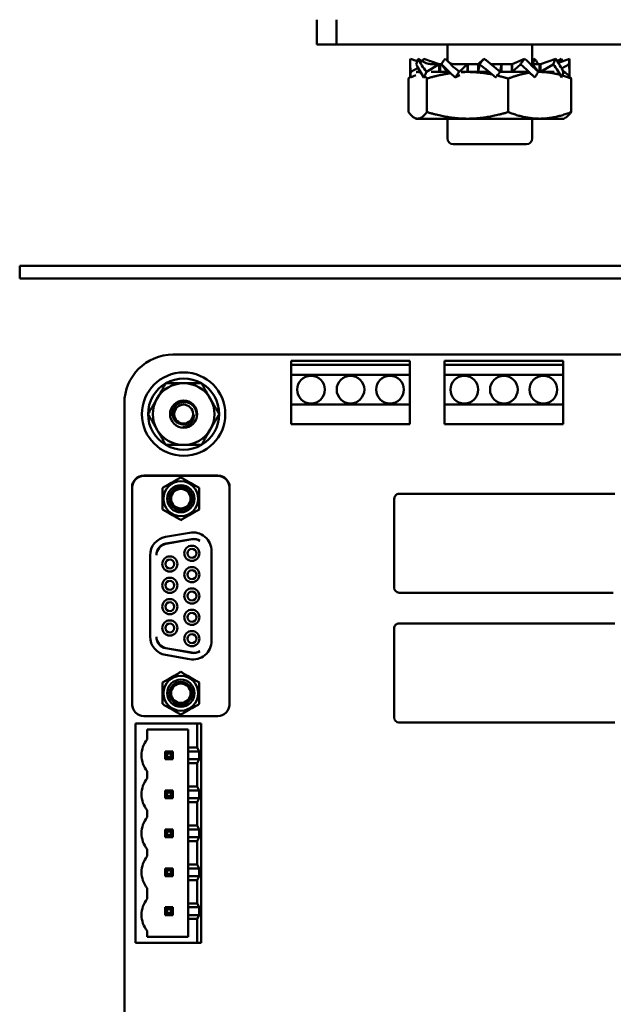
# Model space of a CAD drawing. Units: inches. Extents: x 0.5 to 21.5, y 0.2 to 16.7.
# Drawn here: x 16.4 to 16.9, y 8.8 to 9.6 of the extents above; entities that cross this region are included whole.
import ezdxf

# ---------------------------------------------------------------- set-up
doc = ezdxf.new("R2010")
doc.units = ezdxf.units.IN
doc.header["$MEASUREMENT"] = 0
doc.layers.add('Dimension (ANSI)', color=7, linetype='Continuous', lineweight=25)
doc.layers.add('Visible (ANSI)', color=7, linetype='Continuous', lineweight=50)
doc.styles.add('Note Text (ANSI)', font='tahoma.ttf')
doc.dimstyles.new('Default (ANSI)', dxfattribs={"dimtxt": 0.12, "dimasz": 0.098425, "dimexe": 0.125, "dimexo": 0.0625, "dimgap": 0.031496, "dimtad": 0, "dimtih": 1, "dimtoh": 1, "dimrnd": 1e-08, "dimzin": 0, "dimdsep": 46, "dimtxsty": 'Note Text (ANSI)', "dimcen": 0.09, "dimdle": 0.393701, "dimclrd": 256, "dimclre": 256, "dimclrt": 256, "dimadec": 0, "dimazin": 1, "dimtfac": 1, "dimtofl": 0, "dimtmove": 0, "dimatfit": 3, "dimfxl": 1, "dimtolj": 1, "dimtzin": 4, "dimlwd": -1, "dimlwe": -1, "dimarcsym": 0})

# ---------------------------------------------------------------- blocks, each defined once
blk = doc.blocks.new('*D36')
at = {"layer": 'Defpoints', "color": 0, "transparency": 16777216}
for p in [(15.27229, 14.02994), (17.99709, 13.50659), (15.27229, 7.3311)]:
    blk.add_point(p, dxfattribs=at)
at = {"layer": 'Dimension (ANSI)', "transparency": 16777216}
for p, q in [((15.27229, 7.3936), (15.27229, 14.15494)), ((17.99709, 13.56909), (17.99709, 14.15494)), ((15.37072, 14.02994), (16.37654, 14.02994)), ((17.89867, 14.02994), (16.89285, 14.02994))]:
    blk.add_line(p, q, dxfattribs=at)
for points in [[(15.37072, 14.04634), (15.37072, 14.01353), (15.27229, 14.02994)], [(17.89867, 14.04634), (17.89867, 14.01353), (17.99709, 14.02994)]]:
    blk.add_solid(points, dxfattribs=at)
at = {"layer": 'Dimension (ANSI)', "transparency": 16777216, "insert": (16.40803, 14.09231), "char_height": 0.12, "attachment_point": 1, "style": 'Note Text (ANSI)'}
blk.add_mtext('\\A1; \\fTahoma|b0|i0;\\H0.1200;16.75', dxfattribs=at)

msp = doc.modelspace()

# ---------------------------------------------------------------- linework, layer by layer
at = {"layer": 'Visible (ANSI)'}
for p, q in [((16.66446, 9.61566), (16.66446, 9.63649)), ((16.68112, 9.63649), (16.68112, 9.61566)), ((16.66446, 9.61566), (16.68112, 9.61566)), ((16.68112, 9.61566), (17.60293, 9.61566)), ((16.77459, 9.61566), (16.77459, 9.6017)), ((16.84626, 9.61566), (16.84626, 9.59899)), ((16.7491, 9.60141), (16.74335, 9.6036)), ((16.75441, 9.60099), (16.74986, 9.6036)), ((16.76776, 9.59899), (16.75482, 9.6036)), ((16.80058, 9.59899), (16.80547, 9.6036)), ((16.82938, 9.59899), (16.83967, 9.6036)), ((16.84643, 9.59899), (16.84826, 9.6036)), ((16.8531, 9.59899), (16.86603, 9.6036)), ((16.86743, 9.60156), (16.871, 9.6036)), ((16.86834, 9.60012), (16.8775, 9.6036)), ((16.74317, 9.59186), (16.74317, 9.59957)), ((16.74374, 9.59259), (16.74988, 9.59594)), ((16.75704, 9.59259), (16.76776, 9.59899)), ((16.76776, 9.59899), (16.76195, 9.59899)), ((16.76776, 9.59243), (16.76776, 9.59899)), ((16.76853, 9.59899), (16.76776, 9.59899)), ((16.76961, 9.59899), (16.76853, 9.59899)), ((16.76853, 9.59243), (16.76853, 9.59899)), ((16.76952, 9.59883), (16.77443, 9.59243)), ((16.79147, 9.59899), (16.78142, 9.59899)), ((16.78465, 9.59259), (16.79147, 9.59899)), ((16.79147, 9.59243), (16.79147, 9.59899)), ((16.79192, 9.59899), (16.79147, 9.59899)), ((16.80058, 9.59899), (16.79192, 9.59899)), ((16.79192, 9.59243), (16.79192, 9.59899)), ((16.80058, 9.59899), (16.80058, 9.59243)), ((16.80169, 9.59883), (16.80058, 9.59243)), ((16.82027, 9.59899), (16.81111, 9.59899)), ((16.81916, 9.59259), (16.82027, 9.59899)), ((16.82027, 9.59243), (16.82027, 9.59899)), ((16.82894, 9.59899), (16.82027, 9.59899)), ((16.82894, 9.59899), (16.82894, 9.59243)), ((16.82894, 9.59899), (16.82938, 9.59899)), ((16.82938, 9.59899), (16.82938, 9.59243)), ((16.8362, 9.59883), (16.82938, 9.59243)), ((16.84643, 9.59899), (16.84465, 9.59899)), ((16.85134, 9.59259), (16.84643, 9.59899)), ((16.85233, 9.59899), (16.84643, 9.59899)), ((16.85233, 9.59899), (16.85233, 9.59243)), ((16.85233, 9.59899), (16.8531, 9.59899)), ((16.8531, 9.59899), (16.8531, 9.59243)), ((16.86381, 9.59883), (16.8531, 9.59243)), ((16.87711, 9.59883), (16.87098, 9.59548)), ((16.87768, 9.59186), (16.87768, 9.59957)), ((16.74181, 9.58686), (16.74181, 9.55863)), ((16.74335, 9.58783), (16.74811, 9.58963)), ((16.74955, 9.59243), (16.74862, 9.59243)), ((16.75184, 9.59243), (16.74955, 9.59243)), ((16.75482, 9.58783), (16.75493, 9.58786)), ((16.7573, 9.58686), (16.7573, 9.55863)), ((16.77621, 9.59243), (16.76095, 9.59243)), ((16.78119, 9.58783), (16.78523, 9.58963)), ((16.79161, 9.59243), (16.78654, 9.59243)), ((16.80974, 9.59243), (16.79161, 9.59243)), ((16.81539, 9.58783), (16.81543, 9.58786)), ((16.84185, 9.59243), (16.81904, 9.59243)), ((16.82592, 9.58686), (16.82592, 9.55863)), ((16.85248, 9.59243), (16.85124, 9.59243)), ((16.86456, 9.59243), (16.85248, 9.59243)), ((16.871, 9.58783), (16.87093, 9.58786)), ((16.87276, 9.59243), (16.8725, 9.59243)), ((16.87276, 9.59243), (16.87426, 9.59157)), ((16.87905, 9.58686), (16.87905, 9.55863)), ((16.74809, 9.55306), (16.7466, 9.55392)), ((16.74809, 9.55306), (16.74955, 9.55306)), ((16.74955, 9.55306), (16.79161, 9.55306)), ((16.77459, 9.55306), (16.77459, 9.53649)), ((16.79161, 9.55306), (16.85248, 9.55306)), ((16.84626, 9.55306), (16.84626, 9.53649)), ((16.87276, 9.55306), (16.85248, 9.55306)), ((16.87276, 9.55306), (16.87426, 9.55392)), ((16.84126, 9.53149), (16.77959, 9.53149)), ((16.41376, 9.42906), (16.45543, 9.42906)), ((16.41376, 9.42906), (16.41376, 9.41847)), ((16.45543, 9.42906), (17.36209, 9.42906)), ((16.45543, 9.41847), (16.41376, 9.41847)), ((16.45543, 9.41847), (17.36209, 9.41847)), ((16.54309, 9.35422), (17.35703, 9.35422)), ((16.64287, 9.34556), (16.64287, 9.34889)), ((16.64287, 9.34889), (16.74287, 9.34889)), ((16.64287, 9.34556), (16.64287, 9.33723)), ((16.74287, 9.34556), (16.64287, 9.34556)), ((16.74287, 9.34889), (16.74287, 9.34556)), ((16.74287, 9.33723), (16.74287, 9.34556)), ((16.77226, 9.34556), (16.77226, 9.34889)), ((16.77226, 9.34889), (16.87226, 9.34889)), ((16.77226, 9.34556), (16.77226, 9.33722)), ((16.87226, 9.34556), (16.77226, 9.34556)), ((16.87226, 9.34889), (16.87226, 9.34556)), ((16.87226, 9.33722), (16.87226, 9.34556)), ((16.64287, 9.33723), (16.74287, 9.33723)), ((16.64287, 9.31223), (16.64287, 9.33723)), ((16.74287, 9.33723), (16.74287, 9.31223)), ((16.77226, 9.33722), (16.87226, 9.33722)), ((16.77226, 9.31222), (16.77226, 9.33722)), ((16.87226, 9.33722), (16.87226, 9.31222)), ((16.5021, 8.12823), (16.5021, 9.31323)), ((16.74287, 9.31223), (16.64287, 9.31223)), ((16.64287, 9.31223), (16.64287, 9.29556)), ((16.74287, 9.29556), (16.74287, 9.31223)), ((16.87226, 9.31222), (16.77226, 9.31222)), ((16.77226, 9.31222), (16.77226, 9.29556)), ((16.87226, 9.29556), (16.87226, 9.31222)), ((16.64287, 9.29556), (16.74287, 9.29556)), ((16.77226, 9.29556), (16.87226, 9.29556)), ((16.58107, 9.25223), (16.5184, 9.25223)), ((16.5809, 9.25197), (16.51857, 9.25197)), ((16.50856, 9.05997), (16.50856, 9.24239)), ((16.50873, 9.24213), (16.50873, 9.05945)), ((16.59075, 9.05945), (16.59075, 9.24213)), ((16.59091, 9.05997), (16.59091, 9.24239)), ((16.91593, 9.23689), (16.73393, 9.23689)), ((16.72976, 9.23272), (16.72976, 9.15772)), ((16.53683, 9.20054), (16.55717, 9.20412)), ((16.55885, 9.19873), (16.5372, 9.19492)), ((16.5372, 9.19466), (16.55918, 9.19854)), ((16.57566, 9.18862), (16.57566, 9.11296)), ((16.52382, 9.11655), (16.52382, 9.18503)), ((16.73393, 9.15356), (16.91459, 9.15356)), ((16.72959, 9.12339), (16.72959, 9.04839)), ((16.91576, 9.12756), (16.73376, 9.12756)), ((16.55918, 9.10304), (16.5372, 9.10691)), ((16.5372, 9.10666), (16.55885, 9.10284)), ((16.55717, 9.09745), (16.53683, 9.10104)), ((16.5809, 9.04961), (16.51857, 9.04961)), ((16.51159, 9.04339), (16.56359, 9.04339)), ((16.51159, 8.85839), (16.51159, 9.04339)), ((16.52126, 9.02989), (16.52126, 9.03822)), ((16.52126, 9.03822), (16.55577, 9.03822)), ((16.55577, 9.03822), (16.55577, 9.02306)), ((16.56693, 9.04339), (16.56359, 9.04339)), ((16.56359, 9.04339), (16.56359, 9.02306)), ((16.56693, 8.85839), (16.56693, 9.04339)), ((16.73376, 9.04422), (16.91576, 9.04422)), ((16.56359, 9.02306), (16.55577, 9.02306)), ((16.55577, 9.02306), (16.55577, 9.01972)), ((16.56515, 9.01972), (16.56359, 9.02306)), ((16.54303, 9.01972), (16.53653, 9.01972)), ((16.53653, 9.01972), (16.53819, 9.01806)), ((16.53653, 9.01972), (16.53653, 9.01322)), ((16.53653, 9.01322), (16.53819, 9.01489)), ((16.53653, 9.01322), (16.54303, 9.01322)), ((16.53819, 9.01806), (16.54136, 9.01806)), ((16.53819, 9.01489), (16.53819, 9.01806)), ((16.54136, 9.01489), (16.53819, 9.01489)), ((16.54136, 9.01806), (16.54303, 9.01972)), ((16.54136, 9.01806), (16.54136, 9.01489)), ((16.54136, 9.01489), (16.54303, 9.01322)), ((16.54303, 9.01322), (16.54303, 9.01972)), ((16.56515, 9.01972), (16.55577, 9.01972)), ((16.55577, 9.01322), (16.55577, 9.01972)), ((16.55577, 9.01322), (16.55577, 9.00989)), ((16.55577, 9.01322), (16.56515, 9.01322)), ((16.56359, 9.00989), (16.56515, 9.01322)), ((16.56515, 9.01972), (16.56515, 9.01322)), ((16.55577, 9.00989), (16.56359, 9.00989)), ((16.55577, 9.00989), (16.55577, 8.99022)), ((16.56359, 9.00989), (16.56359, 8.99022)), ((16.52126, 8.99706), (16.52126, 9.00306)), ((16.56359, 8.99022), (16.55577, 8.99022)), ((16.55577, 8.99022), (16.55577, 8.98689)), ((16.56515, 8.98689), (16.56359, 8.99022)), ((16.54303, 8.98689), (16.53653, 8.98689)), ((16.53653, 8.98689), (16.53819, 8.98522)), ((16.53653, 8.98689), (16.53653, 8.98039)), ((16.53653, 8.98039), (16.53819, 8.98206)), ((16.53653, 8.98039), (16.54303, 8.98039)), ((16.53819, 8.98522), (16.54136, 8.98522)), ((16.53819, 8.98206), (16.53819, 8.98522)), ((16.54136, 8.98206), (16.53819, 8.98206)), ((16.54303, 8.98689), (16.54136, 8.98522)), ((16.54136, 8.98522), (16.54136, 8.98206)), ((16.54136, 8.98206), (16.54303, 8.98039)), ((16.54303, 8.98039), (16.54303, 8.98689)), ((16.56515, 8.98689), (16.55577, 8.98689)), ((16.55577, 8.98039), (16.55577, 8.98689)), ((16.55577, 8.98039), (16.55577, 8.97706)), ((16.55577, 8.98039), (16.56515, 8.98039)), ((16.56359, 8.97706), (16.56515, 8.98039)), ((16.56515, 8.98689), (16.56515, 8.98039)), ((16.55577, 8.97706), (16.56359, 8.97706)), ((16.55577, 8.97706), (16.55577, 8.95739)), ((16.56359, 8.97706), (16.56359, 8.95739)), ((16.52126, 8.96422), (16.52126, 8.97022)), ((16.56359, 8.95739), (16.55577, 8.95739)), ((16.55577, 8.95739), (16.55577, 8.95406)), ((16.56515, 8.95406), (16.56359, 8.95739)), ((16.54303, 8.95406), (16.53653, 8.95406)), ((16.53653, 8.95406), (16.53819, 8.95239)), ((16.53653, 8.95406), (16.53653, 8.94756)), ((16.53819, 8.94922), (16.53653, 8.94756)), ((16.53653, 8.94756), (16.54303, 8.94756)), ((16.53819, 8.95239), (16.54136, 8.95239)), ((16.53819, 8.94922), (16.53819, 8.95239)), ((16.54136, 8.94922), (16.53819, 8.94922)), ((16.54136, 8.95239), (16.54303, 8.95406)), ((16.54136, 8.95239), (16.54136, 8.94922)), ((16.54136, 8.94922), (16.54303, 8.94756)), ((16.54303, 8.94756), (16.54303, 8.95406)), ((16.56515, 8.95406), (16.55577, 8.95406)), ((16.55577, 8.94756), (16.55577, 8.95406)), ((16.55577, 8.94756), (16.55577, 8.94422)), ((16.55577, 8.94756), (16.56515, 8.94756)), ((16.56359, 8.94422), (16.56515, 8.94756)), ((16.56515, 8.95406), (16.56515, 8.94756)), ((16.55577, 8.94422), (16.56359, 8.94422)), ((16.55577, 8.94422), (16.55577, 8.92456)), ((16.56359, 8.94422), (16.56359, 8.92456)), ((16.52126, 8.93139), (16.52126, 8.93739)), ((16.54303, 8.92122), (16.53653, 8.92122)), ((16.53653, 8.92122), (16.53819, 8.91956)), ((16.53653, 8.92122), (16.53653, 8.91472)), ((16.54303, 8.92122), (16.54136, 8.91956)), ((16.54303, 8.91472), (16.54303, 8.92122)), ((16.56359, 8.92456), (16.55577, 8.92456)), ((16.55577, 8.92456), (16.55577, 8.92122)), ((16.56515, 8.92122), (16.55577, 8.92122)), ((16.55577, 8.91472), (16.55577, 8.92122)), ((16.56515, 8.92122), (16.56359, 8.92456)), ((16.56515, 8.92122), (16.56515, 8.91472)), ((16.53653, 8.91472), (16.53819, 8.91639)), ((16.53653, 8.91472), (16.54303, 8.91472)), ((16.53819, 8.91956), (16.54136, 8.91956)), ((16.53819, 8.91639), (16.53819, 8.91956)), ((16.54136, 8.91639), (16.53819, 8.91639)), ((16.54136, 8.91956), (16.54136, 8.91639)), ((16.54136, 8.91639), (16.54303, 8.91472)), ((16.55577, 8.91472), (16.55577, 8.91139)), ((16.55577, 8.91472), (16.56515, 8.91472)), ((16.56359, 8.91139), (16.56515, 8.91472)), ((16.52126, 8.89539), (16.52126, 8.90456)), ((16.55577, 8.91139), (16.56359, 8.91139)), ((16.55577, 8.91139), (16.55577, 8.89172)), ((16.56359, 8.91139), (16.56359, 8.89172)), ((16.54303, 8.88839), (16.53653, 8.88839)), ((16.53653, 8.88839), (16.53819, 8.88672)), ((16.53653, 8.88839), (16.53653, 8.88189)), ((16.54136, 8.88672), (16.54303, 8.88839)), ((16.54303, 8.88189), (16.54303, 8.88839)), ((16.56359, 8.89172), (16.55577, 8.89172)), ((16.55577, 8.89172), (16.55577, 8.88839)), ((16.56515, 8.88839), (16.55577, 8.88839)), ((16.55577, 8.88189), (16.55577, 8.88839)), ((16.56515, 8.88839), (16.56359, 8.89172)), ((16.56515, 8.88839), (16.56515, 8.88189)), ((16.53819, 8.88356), (16.53653, 8.88189)), ((16.53653, 8.88189), (16.54303, 8.88189)), ((16.53819, 8.88672), (16.54136, 8.88672)), ((16.53819, 8.88356), (16.53819, 8.88672)), ((16.54136, 8.88356), (16.53819, 8.88356)), ((16.54136, 8.88672), (16.54136, 8.88356)), ((16.54136, 8.88356), (16.54303, 8.88189)), ((16.55577, 8.88189), (16.56515, 8.88189)), ((16.55577, 8.88189), (16.55577, 8.87856)), ((16.56359, 8.87856), (16.56515, 8.88189)), ((16.55577, 8.87856), (16.56359, 8.87856)), ((16.55577, 8.87856), (16.55577, 8.86356)), ((16.56359, 8.87856), (16.56359, 8.85839)), ((16.52126, 8.86356), (16.52126, 8.86856)), ((16.55577, 8.86356), (16.52126, 8.86356)), ((16.56359, 8.85839), (16.51159, 8.85839)), ((16.56359, 8.85839), (16.56693, 8.85839))]:
    msp.add_line(p, q, dxfattribs=at)
for centre, radius in [((16.55209, 9.30406), 0.03517), ((16.65953, 9.32473), 0.01167), ((16.69287, 9.32473), 0.01167), ((16.7262, 9.32473), 0.01167), ((16.78893, 9.32472), 0.01167), ((16.82226, 9.32472), 0.01167), ((16.85559, 9.32472), 0.01167), ((16.55209, 9.30406), 0.01149)]:
    msp.add_circle(centre, radius, dxfattribs=at)
for centre, radius, start, end in [((16.77959, 9.53649), 0.005, 180, 270), ((16.84126, 9.53649), 0.005, 270, 0), ((16.54309, 9.31323), 0.041, 90.00012, 179.99987), ((16.55209, 9.30406), 0.03002, 120, 180), ((16.55209, 9.30406), 0.026, 90, 150), ((16.55209, 9.30406), 0.03002, 60, 120), ((16.55209, 9.30406), 0.026, 30, 90), ((16.55209, 9.30406), 0.03002, 0, 60), ((16.55209, 9.30406), 0.026, 150, 210), ((16.55209, 9.30406), 0.00798, 0, 180), ((16.55209, 9.30406), 0.026, 330, 30), ((16.55209, 9.30406), 0.03002, 180, 240), ((16.55209, 9.30406), 0.00798, 180, 0), ((16.55209, 9.30406), 0.00867, 352.06818, 352.09845), ((16.55209, 9.30406), 0.03002, 300, 0), ((16.55209, 9.30406), 0.026, 210, 270), ((16.55209, 9.30406), 0.026, 270, 330), ((16.55209, 9.30406), 0.03002, 240, 300), ((16.5184, 9.24239), 0.00984, 90, 180), ((16.51857, 9.24213), 0.00984, 90, 180), ((16.54974, 9.23278), 0.01471, 0, 180), ((16.5809, 9.24213), 0.00984, 0, 90), ((16.58107, 9.24239), 0.00984, 0, 90), ((16.54974, 9.23278), 0.01148, 270.00003, 180), ((16.54974, 9.23278), 0.00962, 270.00006, 180), ((16.54974, 9.23278), 0.0082, 90, 270), ((16.54974, 9.23278), 0.0082, 270, 90), ((16.73393, 9.23272), 0.00417, 90.00001, 180.00001), ((16.54974, 9.23278), 0.01471, 180, 0), ((16.54974, 9.23278), 0.01148, 180, 270.00003), ((16.54974, 9.23278), 0.00962, 180, 270.00006), ((16.55991, 9.18862), 0.01575, 0, 100), ((16.53957, 9.18503), 0.01575, 100, 180), ((16.53891, 9.18522), 0.00984, 100, 180.00053), ((16.56056, 9.18904), 0.00984, 57.92254, 100), ((16.56089, 9.18884), 0.00984, 60.14994, 100), ((16.53891, 9.18497), 0.00984, 100, 178.51794), ((16.55905, 9.18675), 0.0064, 90, 270), ((16.55905, 9.18675), 0.00377, 90, 270), ((16.55905, 9.18675), 0.0064, 270, 90), ((16.55905, 9.18675), 0.00377, 270, 90), ((16.54042, 9.17776), 0.0064, 90, 270), ((16.54042, 9.17776), 0.00377, 90, 270), ((16.54042, 9.17776), 0.0064, 270, 90), ((16.54042, 9.17776), 0.00377, 270, 90), ((16.55905, 9.16877), 0.0064, 90, 270), ((16.55905, 9.16877), 0.00377, 90, 270), ((16.55905, 9.16877), 0.0064, 270, 90), ((16.55905, 9.16877), 0.00377, 270, 90), ((16.54042, 9.15978), 0.0064, 90, 270), ((16.54042, 9.15978), 0.00377, 90, 270), ((16.54042, 9.15978), 0.0064, 270, 90), ((16.54042, 9.15978), 0.00377, 270, 90), ((16.55905, 9.15079), 0.0064, 90, 270), ((16.55905, 9.15079), 0.00377, 90, 270), ((16.55905, 9.15079), 0.0064, 270, 90), ((16.55905, 9.15079), 0.00377, 270, 90), ((16.73393, 9.15772), 0.00417, 180.00001, 270.00001), ((16.54042, 9.1418), 0.0064, 90, 270), ((16.54042, 9.1418), 0.00377, 90, 270), ((16.54042, 9.1418), 0.0064, 270, 90), ((16.54042, 9.1418), 0.00377, 270, 90), ((16.55905, 9.13281), 0.0064, 90, 270), ((16.55905, 9.13281), 0.0064, 270, 90), ((16.54042, 9.12382), 0.0064, 90, 270), ((16.54042, 9.12382), 0.0064, 270, 90), ((16.55905, 9.13281), 0.00377, 90, 270), ((16.55905, 9.13281), 0.00377, 270, 90), ((16.54042, 9.12382), 0.00377, 90, 270), ((16.54042, 9.12382), 0.00377, 270, 90), ((16.55905, 9.11483), 0.0064, 90, 270), ((16.55905, 9.11483), 0.0064, 270, 90), ((16.73376, 9.12339), 0.00417, 90.00001, 180.00001), ((16.53957, 9.11655), 0.01575, 180, 260), ((16.53891, 9.11635), 0.00984, 179.9984, 260), ((16.53891, 9.11661), 0.00984, 181.48093, 260), ((16.55905, 9.11483), 0.00377, 90, 270), ((16.55991, 9.11296), 0.01575, 260, 0), ((16.55905, 9.11483), 0.00377, 270, 90), ((16.56056, 9.11253), 0.00984, 260, 302.07746), ((16.56089, 9.11273), 0.00984, 260, 299.85006), ((16.54974, 9.0688), 0.01471, 0, 180), ((16.54974, 9.0688), 0.01148, 90.00003, 0), ((16.54974, 9.0688), 0.01148, 0, 90.00003), ((16.54974, 9.0688), 0.00962, 90.00006, 0), ((16.54974, 9.0688), 0.0082, 90, 270), ((16.54974, 9.0688), 0.00962, 0, 90.00006), ((16.54974, 9.0688), 0.0082, 270, 90), ((16.54974, 9.0688), 0.01471, 180, 0), ((16.5184, 9.05997), 0.00984, 180, 198.95499), ((16.51857, 9.05945), 0.00984, 180, 270), ((16.5809, 9.05945), 0.00984, 270, 0), ((16.58107, 9.05997), 0.00984, 341.04501, 0), ((16.73376, 9.04839), 0.00417, 180.00001, 270.00001), ((16.53826, 9.01646), 0.02167, 141.68512, 180), ((16.53826, 9.01649), 0.02167, 180.08626, 218.31499), ((16.53826, 8.98362), 0.02167, 141.68512, 180), ((16.53826, 8.98366), 0.02167, 180.08626, 218.31499), ((16.53826, 8.95079), 0.02167, 141.68512, 180), ((16.53826, 8.95082), 0.02167, 180.08626, 218.31499), ((16.53826, 8.91796), 0.02167, 141.68512, 180), ((16.53826, 8.91799), 0.02167, 180.08626, 218.31499), ((16.53826, 8.88196), 0.02167, 141.68512, 180), ((16.53826, 8.88199), 0.02167, 180.08626, 218.31499)]:
    msp.add_arc(centre, radius, start, end, dxfattribs=at)
for points, knots in [([(16.74335, 9.6036), (16.74318, 9.60183), (16.74313, 9.59989), (16.74326, 9.59615), (16.74343, 9.59425), (16.74374, 9.59259)], [0, 0, 0, 0, 0.1327742, 0.1327742, 0.2650406, 0.2650406, 0.2650406, 0.2650406]), ([(16.74831, 9.59883), (16.74843, 9.59927), (16.74856, 9.5997), (16.7487, 9.60013), (16.74883, 9.60056), (16.74897, 9.60099), (16.74911, 9.60142), (16.74935, 9.60215), (16.7496, 9.60288), (16.74986, 9.6036)], [0, 0, 0, 0, 0.0002500095, 0.0002500095, 0.0002500095, 0.0005000166, 0.0005000166, 0.0005000166, 0.0009285656, 0.0009285656, 0.0009285656, 0.0009285656]), ([(16.74986, 9.6036), (16.75086, 9.60183), (16.75195, 9.59989), (16.75429, 9.59615), (16.7556, 9.59425), (16.75704, 9.59259)], [0, 0, 0, 0, 0.1327742, 0.1327742, 0.2650406, 0.2650406, 0.2650406, 0.2650406]), ([(16.76952, 9.59883), (16.76978, 9.59927), (16.77004, 9.5997), (16.77031, 9.60013), (16.77058, 9.60056), (16.77086, 9.60099), (16.77114, 9.60142), (16.77161, 9.60215), (16.7721, 9.60288), (16.77259, 9.6036)], [0, 0, 0, 0, 0.0002500095, 0.0002500095, 0.0002500095, 0.0005000166, 0.0005000166, 0.0005000166, 0.0009285656, 0.0009285656, 0.0009285656, 0.0009285656]), ([(16.77259, 9.6036), (16.7745, 9.60183), (16.77644, 9.59989), (16.78036, 9.59615), (16.78245, 9.59425), (16.78465, 9.59259)], [0, 0, 0, 0, 0.1327742, 0.1327742, 0.2650406, 0.2650406, 0.2650406, 0.2650406]), ([(16.77463, 9.60167), (16.77606, 9.60029), (16.77789, 9.59935), (16.78046, 9.59902), (16.78094, 9.59899), (16.78142, 9.59899)], [0, 0, 0, 0, 0.1577805, 0.1577805, 0.192354, 0.192354, 0.192354, 0.192354]), ([(16.80169, 9.59883), (16.80202, 9.59927), (16.80235, 9.5997), (16.80268, 9.60013), (16.80302, 9.60056), (16.80335, 9.60099), (16.80369, 9.60142), (16.80428, 9.60215), (16.80487, 9.60288), (16.80547, 9.6036)], [0, 0, 0, 0, 0.0002500095, 0.0002500095, 0.0002500095, 0.0005000166, 0.0005000166, 0.0005000166, 0.0009285656, 0.0009285656, 0.0009285656, 0.0009285656]), ([(16.81916, 9.59259), (16.8168, 9.59425), (16.81449, 9.59616), (16.81003, 9.5999), (16.80776, 9.60183), (16.80547, 9.6036)], [-0.2650434, -0.2650434, -0.2650434, -0.2650434, -0.1326721, -0.1326721, 0, 0, 0, 0]), ([(16.8362, 9.59883), (16.83651, 9.59927), (16.83682, 9.5997), (16.83712, 9.60013), (16.83743, 9.60056), (16.83774, 9.60099), (16.83806, 9.60142), (16.83859, 9.60215), (16.83913, 9.60288), (16.83967, 9.6036)], [0, 0, 0, 0, 0.0002500095, 0.0002500095, 0.0002500095, 0.0005000166, 0.0005000166, 0.0005000166, 0.0009285656, 0.0009285656, 0.0009285656, 0.0009285656]), ([(16.83967, 9.6036), (16.84174, 9.60183), (16.84373, 9.59989), (16.84754, 9.59615), (16.84945, 9.59425), (16.85134, 9.59259)], [0, 0, 0, 0, 0.1327742, 0.1327742, 0.2650406, 0.2650406, 0.2650406, 0.2650406]), ([(16.85124, 9.59899), (16.85101, 9.59937), (16.85078, 9.59975), (16.85054, 9.60013), (16.85027, 9.60056), (16.84999, 9.60099), (16.84972, 9.60142), (16.84924, 9.60215), (16.84876, 9.60288), (16.84826, 9.6036)], [0.0000305703, 0.0000305703, 0.0000305703, 0.0000305703, 0.0002500095, 0.0002500095, 0.0002500095, 0.0005000166, 0.0005000166, 0.0005000166, 0.0009285656, 0.0009285656, 0.0009285656, 0.0009285656]), ([(16.86381, 9.59883), (16.86401, 9.59927), (16.86421, 9.5997), (16.86441, 9.60013), (16.86461, 9.60056), (16.86481, 9.60099), (16.86501, 9.60142), (16.86536, 9.60215), (16.8657, 9.60288), (16.86603, 9.6036)], [0, 0, 0, 0, 0.0002500095, 0.0002500095, 0.0002500095, 0.0005000166, 0.0005000166, 0.0005000166, 0.0009285656, 0.0009285656, 0.0009285656, 0.0009285656]), ([(16.86603, 9.6036), (16.86733, 9.60183), (16.86851, 9.59989), (16.87063, 9.59615), (16.87164, 9.59425), (16.87255, 9.59259)], [0, 0, 0, 0, 0.1327742, 0.1327742, 0.2650406, 0.2650406, 0.2650406, 0.2650406]), ([(16.87175, 9.60141), (16.87175, 9.60141), (16.87175, 9.60142), (16.87175, 9.60142), (16.87151, 9.60215), (16.87126, 9.60288), (16.871, 9.6036)], [0.0004986694, 0.0004986694, 0.0004986694, 0.0004986694, 0.0005000166, 0.0005000166, 0.0005000166, 0.0009285656, 0.0009285656, 0.0009285656, 0.0009285656]), ([(16.87711, 9.59883), (16.87716, 9.59927), (16.8772, 9.5997), (16.87724, 9.60013), (16.87728, 9.60056), (16.87731, 9.60099), (16.87735, 9.60142), (16.8774, 9.60215), (16.87746, 9.60288), (16.8775, 9.6036)], [0, 0, 0, 0, 0.0002500095, 0.0002500095, 0.0002500095, 0.0005000166, 0.0005000166, 0.0005000166, 0.0009285656, 0.0009285656, 0.0009285656, 0.0009285656]), ([(16.75482, 9.58783), (16.75352, 9.58959), (16.75235, 9.59153), (16.75022, 9.59527), (16.74922, 9.59718), (16.74831, 9.59883)], [0, 0, 0, 0, 0.1327742, 0.1327742, 0.2650406, 0.2650406, 0.2650406, 0.2650406]), ([(16.75441, 9.60099), (16.7558, 9.6002), (16.7573, 9.59963), (16.75985, 9.59909), (16.76091, 9.59899), (16.76195, 9.59899)], [0, 0, 0, 0, 0.0743451, 0.0743451, 0.1261393, 0.1261393, 0.1261393, 0.1261393]), ([(16.78119, 9.58783), (16.77911, 9.58959), (16.77712, 9.59153), (16.77332, 9.59527), (16.7714, 9.59718), (16.76952, 9.59883)], [0, 0, 0, 0, 0.1327742, 0.1327742, 0.2650406, 0.2650406, 0.2650406, 0.2650406]), ([(16.80169, 9.59883), (16.80405, 9.59717), (16.80636, 9.59527), (16.81083, 9.59153), (16.81309, 9.58959), (16.81539, 9.58783)], [-0.2650434, -0.2650434, -0.2650434, -0.2650434, -0.1326721, -0.1326721, 0, 0, 0, 0]), ([(16.84826, 9.58783), (16.84636, 9.58959), (16.84442, 9.59153), (16.84049, 9.59527), (16.8384, 9.59718), (16.8362, 9.59883)], [0, 0, 0, 0, 0.1327742, 0.1327742, 0.2650406, 0.2650406, 0.2650406, 0.2650406]), ([(16.871, 9.58783), (16.86999, 9.58959), (16.8689, 9.59153), (16.86656, 9.59527), (16.86526, 9.59718), (16.86381, 9.59883)], [0, 0, 0, 0, 0.1327742, 0.1327742, 0.2650406, 0.2650406, 0.2650406, 0.2650406]), ([(16.87757, 9.58869), (16.87768, 9.59021), (16.87771, 9.59183), (16.8776, 9.59527), (16.87742, 9.59718), (16.87711, 9.59883)], [0.0214054, 0.0214054, 0.0214054, 0.0214054, 0.1327742, 0.1327742, 0.2650406, 0.2650406, 0.2650406, 0.2650406]), ([(16.74374, 9.59259), (16.7437, 9.59215), (16.74366, 9.59172), (16.74362, 9.59129), (16.74358, 9.59086), (16.74354, 9.59043), (16.74351, 9.59), (16.74345, 9.58927), (16.7434, 9.58855), (16.74335, 9.58783)], [0, 0, 0, 0, 0.0002500095, 0.0002500095, 0.0002500095, 0.0005000166, 0.0005000166, 0.0005000166, 0.0009285656, 0.0009285656, 0.0009285656, 0.0009285656]), ([(16.75704, 9.59259), (16.75684, 9.59215), (16.75664, 9.59172), (16.75644, 9.59129), (16.75624, 9.59086), (16.75604, 9.59043), (16.75584, 9.59), (16.75577, 9.58987), (16.75571, 9.58973), (16.75565, 9.58959)], [0, 0, 0, 0, 0.0002500095, 0.0002500095, 0.0002500095, 0.0005000166, 0.0005000166, 0.0005000166, 0.0005810805, 0.0005810805, 0.0005810805, 0.0005810805]), ([(16.78465, 9.59259), (16.78435, 9.59215), (16.78404, 9.59172), (16.78373, 9.59129), (16.78342, 9.59086), (16.78311, 9.59043), (16.7828, 9.59), (16.78226, 9.58927), (16.78173, 9.58855), (16.78119, 9.58783)], [0, 0, 0, 0, 0.0002500095, 0.0002500095, 0.0002500095, 0.0005000166, 0.0005000166, 0.0005000166, 0.0009285656, 0.0009285656, 0.0009285656, 0.0009285656]), ([(16.81916, 9.59259), (16.81884, 9.59215), (16.81851, 9.59172), (16.81817, 9.59129), (16.81784, 9.59086), (16.8175, 9.59043), (16.81716, 9.59), (16.81705, 9.58987), (16.81694, 9.58973), (16.81683, 9.58959)], [0, 0, 0, 0, 0.0002500095, 0.0002500095, 0.0002500095, 0.0005000166, 0.0005000166, 0.0005000166, 0.0005810805, 0.0005810805, 0.0005810805, 0.0005810805]), ([(16.85134, 9.59259), (16.85108, 9.59215), (16.85081, 9.59172), (16.85054, 9.59129), (16.85027, 9.59086), (16.84999, 9.59043), (16.84972, 9.59), (16.84924, 9.58927), (16.84876, 9.58855), (16.84826, 9.58783)], [0, 0, 0, 0, 0.0002500095, 0.0002500095, 0.0002500095, 0.0005000166, 0.0005000166, 0.0005000166, 0.0009285656, 0.0009285656, 0.0009285656, 0.0009285656]), ([(16.87255, 9.59259), (16.87242, 9.59215), (16.87229, 9.59172), (16.87216, 9.59129), (16.87202, 9.59086), (16.87189, 9.59043), (16.87175, 9.59), (16.8717, 9.58987), (16.87166, 9.58973), (16.87161, 9.58959)], [0, 0, 0, 0, 0.0002500095, 0.0002500095, 0.0002500095, 0.0005000166, 0.0005000166, 0.0005000166, 0.0005810805, 0.0005810805, 0.0005810805, 0.0005810805]), ([(16.54271, 9.30406), (16.54266, 9.30505), (16.54277, 9.30604), (16.54329, 9.30797), (16.5437, 9.30889), (16.54494, 9.3108), (16.54583, 9.31172), (16.54741, 9.31281), (16.54797, 9.31313), (16.54975, 9.3139), (16.55103, 9.31418), (16.55364, 9.31425), (16.55496, 9.31403), (16.55748, 9.31308), (16.55865, 9.31235), (16.56065, 9.31047), (16.56147, 9.30934), (16.56233, 9.30747), (16.56255, 9.30681), (16.56288, 9.30546), (16.56298, 9.30476), (16.56302, 9.30406)], [-0.4895128, -0.4895128, -0.4895128, -0.4895128, -0.4439654, -0.4439654, -0.3981571, -0.3981571, -0.3398505, -0.3398505, -0.31034, -0.31034, -0.2508708, -0.2508708, -0.189963, -0.189963, -0.1268612, -0.1268612, -0.0637206, -0.0637206, -0.0322719, -0.0322719, -0.0000061, -0.0000061, -0.0000061, -0.0000061]), ([(16.55082, 9.29547), (16.5503, 9.29552), (16.54978, 9.29561), (16.54877, 9.29589), (16.54828, 9.29608), (16.54684, 9.29678), (16.54596, 9.29741), (16.54448, 9.29898), (16.54388, 9.29989), (16.54302, 9.30189), (16.54277, 9.30296), (16.54271, 9.30406)], [-0.1966659, -0.1966659, -0.1966659, -0.1966659, -0.172595, -0.172595, -0.1486453, -0.1486453, -0.0994056, -0.0994056, -0.0502198, -0.0502198, -0.0000141, -0.0000141, -0.0000141, -0.0000141]), ([(16.56068, 9.30279), (16.56068, 9.30282), (16.56068, 9.30284), (16.56068, 9.30287), (16.56068, 9.3029), (16.56067, 9.30292), (16.56067, 9.30295), (16.56067, 9.30297), (16.56067, 9.30299), (16.56067, 9.30302), (16.56066, 9.30304), (16.56066, 9.30306), (16.56066, 9.30308), (16.56066, 9.3031), (16.56065, 9.30312), (16.56065, 9.30314), (16.56065, 9.30316), (16.56064, 9.30318), (16.56064, 9.30319), (16.56064, 9.30321), (16.56063, 9.30323), (16.56063, 9.30324), (16.56062, 9.30326), (16.56062, 9.30327), (16.56061, 9.30329), (16.56061, 9.3033), (16.5606, 9.30331), (16.56059, 9.30332), (16.56059, 9.30333), (16.56058, 9.30334), (16.56057, 9.30334), (16.56056, 9.30334), (16.56055, 9.30334), (16.56054, 9.30333), (16.56053, 9.30332), (16.56052, 9.30331), (16.56052, 9.30329), (16.56051, 9.30328), (16.5605, 9.30326), (16.5605, 9.30325), (16.56049, 9.30323), (16.56048, 9.30322), (16.56048, 9.3032), (16.56047, 9.30318), (16.56047, 9.30317), (16.56046, 9.30315), (16.56046, 9.30313), (16.56045, 9.30311), (16.56045, 9.3031), (16.56044, 9.30308), (16.56044, 9.30306), (16.56043, 9.30304), (16.56043, 9.30302), (16.56042, 9.303), (16.56042, 9.30298), (16.56041, 9.30296), (16.5604, 9.30294), (16.5604, 9.30291), (16.56039, 9.30289), (16.56039, 9.30287), (16.56038, 9.30285), (16.56038, 9.30282), (16.56037, 9.3028), (16.56036, 9.30277), (16.56036, 9.30275), (16.56035, 9.30272), (16.56034, 9.30269), (16.56034, 9.30267), (16.56033, 9.30264), (16.56032, 9.30261), (16.56032, 9.30258), (16.56031, 9.30255), (16.5603, 9.30251), (16.56029, 9.30248), (16.56028, 9.30245), (16.56027, 9.30241), (16.56027, 9.30238), (16.56026, 9.30234), (16.56025, 9.30231), (16.56024, 9.30227), (16.56023, 9.30223), (16.56022, 9.30219), (16.5602, 9.30215), (16.56019, 9.30211), (16.56018, 9.30207), (16.56017, 9.30202), (16.56016, 9.30198), (16.56014, 9.30193), (16.56013, 9.30189), (16.56011, 9.30184), (16.5601, 9.30179), (16.56008, 9.30174), (16.56007, 9.30169), (16.56005, 9.30163), (16.56003, 9.30158), (16.56001, 9.30152), (16.55999, 9.30147), (16.55997, 9.30141), (16.55995, 9.30135), (16.55993, 9.30129), (16.5599, 9.30122), (16.55988, 9.30116), (16.55985, 9.30109), (16.55983, 9.30102), (16.5598, 9.30095), (16.55977, 9.30088), (16.55974, 9.30081), (16.5597, 9.30073), (16.55967, 9.30065), (16.55963, 9.30058), (16.55959, 9.30049), (16.55955, 9.30041), (16.55951, 9.30033), (16.55947, 9.30024), (16.55942, 9.30015), (16.55938, 9.30006), (16.55933, 9.29997), (16.55927, 9.29988), (16.55922, 9.29978), (16.55916, 9.29969), (16.5591, 9.29959), (16.55904, 9.29949), (16.55897, 9.29938), (16.5589, 9.29928), (16.55883, 9.29917), (16.55875, 9.29907), (16.55867, 9.29896), (16.55859, 9.29885), (16.5585, 9.29873), (16.55841, 9.29862), (16.55832, 9.29851), (16.55822, 9.29839), (16.55811, 9.29828), (16.558, 9.29816), (16.55789, 9.29804), (16.55777, 9.29792), (16.55773, 9.29788), (16.55769, 9.29785), (16.55765, 9.29781), (16.55756, 9.29773), (16.55747, 9.29764), (16.55737, 9.29756), (16.55722, 9.29743), (16.55707, 9.29731), (16.5569, 9.29718), (16.55674, 9.29706), (16.55655, 9.29693), (16.55636, 9.29681), (16.55616, 9.29668), (16.55595, 9.29656), (16.55572, 9.29644), (16.5555, 9.29632), (16.55525, 9.2962), (16.55499, 9.29609), (16.55472, 9.29599), (16.55444, 9.29589), (16.55414, 9.2958), (16.55397, 9.29575), (16.55379, 9.2957), (16.55361, 9.29566), (16.55347, 9.29562), (16.55332, 9.29559), (16.55317, 9.29557), (16.55282, 9.29551), (16.55245, 9.29546), (16.55206, 9.29544), (16.55167, 9.29543), (16.55126, 9.29543), (16.55082, 9.29547)], [0.0000001, 0.0000001, 0.0000001, 0.0000001, 0.0185185, 0.0185185, 0.0185185, 0.037037, 0.037037, 0.037037, 0.0555556, 0.0555556, 0.0555556, 0.0740741, 0.0740741, 0.0740741, 0.0925926, 0.0925926, 0.0925926, 0.1111111, 0.1111111, 0.1111111, 0.1296296, 0.1296296, 0.1296296, 0.1481481, 0.1481481, 0.1481481, 0.1666667, 0.1666667, 0.1666667, 0.1851852, 0.1851852, 0.1851852, 0.2037037, 0.2037037, 0.2037037, 0.2222222, 0.2222222, 0.2222222, 0.2407407, 0.2407407, 0.2407407, 0.2592593, 0.2592593, 0.2592593, 0.2777778, 0.2777778, 0.2777778, 0.2962963, 0.2962963, 0.2962963, 0.3148148, 0.3148148, 0.3148148, 0.3333333, 0.3333333, 0.3333333, 0.3518519, 0.3518519, 0.3518519, 0.3703704, 0.3703704, 0.3703704, 0.3888889, 0.3888889, 0.3888889, 0.4074074, 0.4074074, 0.4074074, 0.4259259, 0.4259259, 0.4259259, 0.4444444, 0.4444444, 0.4444444, 0.462963, 0.462963, 0.462963, 0.4814815, 0.4814815, 0.4814815, 0.5, 0.5, 0.5, 0.5185185, 0.5185185, 0.5185185, 0.537037, 0.537037, 0.537037, 0.5555556, 0.5555556, 0.5555556, 0.5740741, 0.5740741, 0.5740741, 0.5925926, 0.5925926, 0.5925926, 0.6111111, 0.6111111, 0.6111111, 0.6296296, 0.6296296, 0.6296296, 0.6481481, 0.6481481, 0.6481481, 0.6666667, 0.6666667, 0.6666667, 0.6851852, 0.6851852, 0.6851852, 0.7037037, 0.7037037, 0.7037037, 0.7222222, 0.7222222, 0.7222222, 0.7407407, 0.7407407, 0.7407407, 0.7592593, 0.7592593, 0.7592593, 0.7777778, 0.7777778, 0.7777778, 0.7962963, 0.7962963, 0.7962963, 0.8148148, 0.8148148, 0.8148148, 0.8333333, 0.8333333, 0.8333333, 0.8389935, 0.8389935, 0.8389935, 0.8518519, 0.8518519, 0.8518519, 0.8703704, 0.8703704, 0.8703704, 0.8888889, 0.8888889, 0.8888889, 0.9074074, 0.9074074, 0.9074074, 0.9259259, 0.9259259, 0.9259259, 0.9444444, 0.9444444, 0.9444444, 0.9548728, 0.9548728, 0.9548728, 0.962963, 0.962963, 0.962963, 0.9814815, 0.9814815, 0.9814815, 1, 1, 1, 1]), ([(16.55144, 9.29309), (16.55168, 9.29311), (16.55191, 9.29314), (16.55215, 9.29317), (16.55256, 9.29323), (16.55298, 9.29332), (16.55338, 9.29343), (16.55367, 9.29351), (16.55395, 9.2936), (16.55422, 9.2937), (16.55489, 9.29394), (16.55552, 9.29424), (16.55611, 9.29461), (16.5567, 9.29497), (16.55725, 9.29539), (16.55774, 9.29586), (16.55789, 9.296), (16.55805, 9.29616), (16.55819, 9.29631), (16.5585, 9.29665), (16.55879, 9.297), (16.55904, 9.29737), (16.55942, 9.29792), (16.55974, 9.29849), (16.55999, 9.29909), (16.56024, 9.29969), (16.56042, 9.30031), (16.56054, 9.30093), (16.56065, 9.30156), (16.5607, 9.30218), (16.56068, 9.30278)], [0.1862779, 0.1862779, 0.1862779, 0.1862779, 0.2222222, 0.2222222, 0.2222222, 0.2871252, 0.2871252, 0.2871252, 0.3333333, 0.3333333, 0.3333333, 0.4444444, 0.4444444, 0.4444444, 0.5555556, 0.5555556, 0.5555556, 0.590906, 0.590906, 0.590906, 0.6666667, 0.6666667, 0.6666667, 0.7777778, 0.7777778, 0.7777778, 0.8888889, 0.8888889, 0.8888889, 0.9999509, 0.9999509, 0.9999509, 0.9999509])]:
    msp.add_open_spline(points, degree=3, knots=knots, dxfattribs=at)
for points in [[(16.75482, 9.6036), (16.75434, 9.60294), (16.75387, 9.60226), (16.75342, 9.60156)], [(16.84826, 9.6036), (16.8476, 9.60298), (16.84693, 9.60235), (16.84626, 9.6017)], [(16.8775, 9.6036), (16.87762, 9.60231), (16.87768, 9.60094), (16.87768, 9.59957)], [(16.74335, 9.58783), (16.74323, 9.58911), (16.74317, 9.59048), (16.74317, 9.59186)], [(16.75499, 9.58818), (16.75493, 9.58806), (16.75488, 9.58794), (16.75482, 9.58783)], [(16.81568, 9.58818), (16.81558, 9.58806), (16.81549, 9.58794), (16.81539, 9.58783)], [(16.84622, 9.58976), (16.84564, 9.59031), (16.845, 9.5908), (16.8443, 9.5912)], [(16.87112, 9.58818), (16.87108, 9.58806), (16.87104, 9.58794), (16.871, 9.58783)], [(16.56302, 9.30406), (16.56304, 9.30359), (16.56303, 9.30312), (16.56299, 9.30265)]]:
    msp.add_open_spline(points, degree=3, dxfattribs=at)
for points, weights in [([(16.74181, 9.58686), (16.74256, 9.58787), (16.74328, 9.58869)], [1.52051197144, 1.54058884293, 1.55723850687]), ([(16.74836, 9.59229), (16.74896, 9.59243), (16.74955, 9.59243)], [1.6349236446, 1.63812398174, 1.63812398174]), ([(16.74955, 9.59243), (16.7509, 9.59243), (16.75228, 9.5917)], [1.63812398174, 1.63812398174, 1.62155760839]), ([(16.75499, 9.58959), (16.7561, 9.58847), (16.7573, 9.58686)], [1.57591674192, 1.55258850062, 1.52051197144]), ([(16.7573, 9.58686), (16.76786, 9.59006), (16.77727, 9.5914)], [1.52051197144, 1.58593807471, 1.61496844783]), ([(16.78634, 9.59229), (16.78898, 9.59243), (16.79161, 9.59243)], [1.6349236446, 1.63812398174, 1.63812398174]), ([(16.79161, 9.59243), (16.80165, 9.59243), (16.81228, 9.59032)], [1.63812398174, 1.63812398174, 1.59136874739]), ([(16.81568, 9.58959), (16.82063, 9.58847), (16.82592, 9.58686)], [1.57591674192, 1.55258850062, 1.52051197144]), ([(16.82592, 9.58686), (16.83521, 9.5905), (16.84341, 9.59174)], [1.52051197144, 1.59524989272, 1.62249473176]), ([(16.85123, 9.59242), (16.85186, 9.59243), (16.85248, 9.59243)], [1.63782237529, 1.63812398174, 1.63812398174]), ([(16.85248, 9.59243), (16.86052, 9.59243), (16.86906, 9.59017)], [1.63812398174, 1.63812398174, 1.58816564484]), ([(16.87112, 9.58959), (16.87495, 9.58847), (16.87905, 9.58686)], [1.57591674192, 1.55258850062, 1.52051197144]), ([(16.87905, 9.58686), (16.87651, 9.59027), (16.87426, 9.59157)], [1.52051197144, 1.59033523802, 1.61870620271]), ([(16.74181, 9.55863), (16.74596, 9.55306), (16.74955, 9.55306)], [1.52051197144, 1.63812398174, 1.63812398174]), ([(16.74955, 9.55306), (16.75315, 9.55306), (16.7573, 9.55863)], [1.63812398174, 1.63812398174, 1.52051197144]), ([(16.7573, 9.55863), (16.77568, 9.55306), (16.79161, 9.55306)], [1.52051197144, 1.63812398174, 1.63812398174]), ([(16.79161, 9.55306), (16.80753, 9.55306), (16.82592, 9.55863)], [1.63812398174, 1.63812398174, 1.52051197144]), ([(16.82592, 9.55863), (16.84015, 9.55306), (16.85248, 9.55306)], [1.52051197144, 1.63812398174, 1.63812398174]), ([(16.85248, 9.55306), (16.86481, 9.55306), (16.87905, 9.55863)], [1.63812398174, 1.63812398174, 1.52051197144]), ([(16.87905, 9.55863), (16.87651, 9.55522), (16.87426, 9.55392)], [1.52051197144, 1.59033523802, 1.61870620271]), ([(16.52958, 9.31706), (16.53306, 9.32309), (16.53708, 9.33006)], [1, 1.0379548493, 1]), ([(16.53708, 9.33006), (16.54513, 9.33006), (16.55209, 9.33006)], [1, 1.0379548493, 1]), ([(16.55209, 9.33006), (16.55906, 9.33006), (16.5671, 9.33006)], [1, 1.0379548493, 1]), ([(16.5671, 9.33006), (16.57113, 9.32309), (16.57461, 9.31706)], [1, 1.0379548493, 1]), ([(16.52207, 9.30406), (16.52609, 9.31102), (16.52958, 9.31706)], [1, 1.0379548493, 1]), ([(16.57461, 9.31706), (16.57809, 9.31102), (16.58212, 9.30406)], [1, 1.0379548493, 1]), ([(16.52958, 9.29106), (16.52609, 9.29709), (16.52207, 9.30406)], [1, 1.0379548493, 1]), ([(16.58212, 9.30406), (16.57809, 9.29709), (16.57461, 9.29106)], [1, 1.0379548493, 1]), ([(16.53708, 9.27806), (16.53306, 9.28502), (16.52958, 9.29106)], [1, 1.0379548493, 1]), ([(16.57461, 9.29106), (16.57113, 9.28502), (16.5671, 9.27806)], [1, 1.0379548493, 1]), ([(16.55209, 9.27806), (16.54513, 9.27806), (16.53708, 9.27806)], [1, 1.0379548493, 1]), ([(16.5671, 9.27806), (16.55906, 9.27806), (16.55209, 9.27806)], [1, 1.0379548493, 1]), ([(16.53415, 9.24177), (16.54194, 9.24627), (16.54974, 9.25077)], [2.28971396209, 2.64393394498, 2.28971396222]), ([(16.54974, 9.25077), (16.55753, 9.24627), (16.56532, 9.24177)], [2.28971396222, 2.64393394508, 2.28971396189]), ([(16.53415, 9.23278), (16.53415, 9.23695), (16.53415, 9.24177)], [2.46682395357, 2.46682395357, 2.28971396189]), ([(16.56532, 9.24177), (16.56532, 9.23695), (16.56532, 9.23278)], [2.28971396209, 2.46682395357, 2.46682395357]), ([(16.53415, 9.22378), (16.53415, 9.2286), (16.53415, 9.23278)], [2.289713964, 2.46682395357, 2.46682395357]), ([(16.56532, 9.23278), (16.56532, 9.2286), (16.56532, 9.22378)], [2.46682395357, 2.46682395357, 2.28971396222]), ([(16.54974, 9.21478), (16.54194, 9.21928), (16.53415, 9.22378)], [2.28971396222, 2.6439339446, 2.28971396283]), ([(16.56532, 9.22378), (16.55753, 9.21928), (16.54974, 9.21478)], [2.28971396222, 2.64393394491, 2.28971396222]), ([(16.53415, 9.0778), (16.54194, 9.0823), (16.54974, 9.08679)], [2.28971396222, 2.64393394491, 2.28971396222]), ([(16.54974, 9.08679), (16.55753, 9.0823), (16.56532, 9.0778)], [2.28971396222, 2.64393394461, 2.28971396284]), ([(16.53415, 9.0688), (16.53415, 9.07297), (16.53415, 9.0778)], [2.46682395357, 2.46682395357, 2.28971396222]), ([(16.56532, 9.0778), (16.56532, 9.07297), (16.56532, 9.0688)], [2.289713964, 2.46682395357, 2.46682395357]), ([(16.53415, 9.0598), (16.53415, 9.06462), (16.53415, 9.0688)], [2.28971396209, 2.46682395357, 2.46682395357]), ([(16.56532, 9.0688), (16.56532, 9.06462), (16.56532, 9.0598)], [2.46682395357, 2.46682395357, 2.28971396189]), ([(16.54974, 9.0508), (16.54194, 9.0553), (16.53415, 9.0598)], [2.28971396222, 2.64393394508, 2.28971396189]), ([(16.56532, 9.0598), (16.55753, 9.0553), (16.54974, 9.0508)], [2.28971396209, 2.64393394498, 2.28971396222])]:
    msp.add_rational_spline(points, weights, degree=2, dxfattribs=at)

# ---------------------------------------------------------------- dimensions: what is measured, and where the dimension line sits
at = {"layer": 'Dimension (ANSI)'}
dim = msp.add_linear_dim(base=(15.27229, 14.02994), p1=(17.99709, 13.50659), p2=(15.27229, 7.3311), text=' \\fTahoma|b0|i0;\\H0.1200;16.75', dimstyle='Default (ANSI)', override={"dimgap": 0.031496, "dimtih": 0, "dimtoh": 0, "dimdec": 2, "dimlfac": 6, "dimtol": 0, "dimlim": 0, "dimtp": 0, "dimtm": 0, "dimtdec": 2, "dimatfit": 1}, dxfattribs=at)
dim.commit()
dim.dimension.update_dxf_attribs({"geometry": '*D36', "text_midpoint": (16.63469, 14.02994), "dimtype": 160})

doc.saveas('drawing.dxf')
